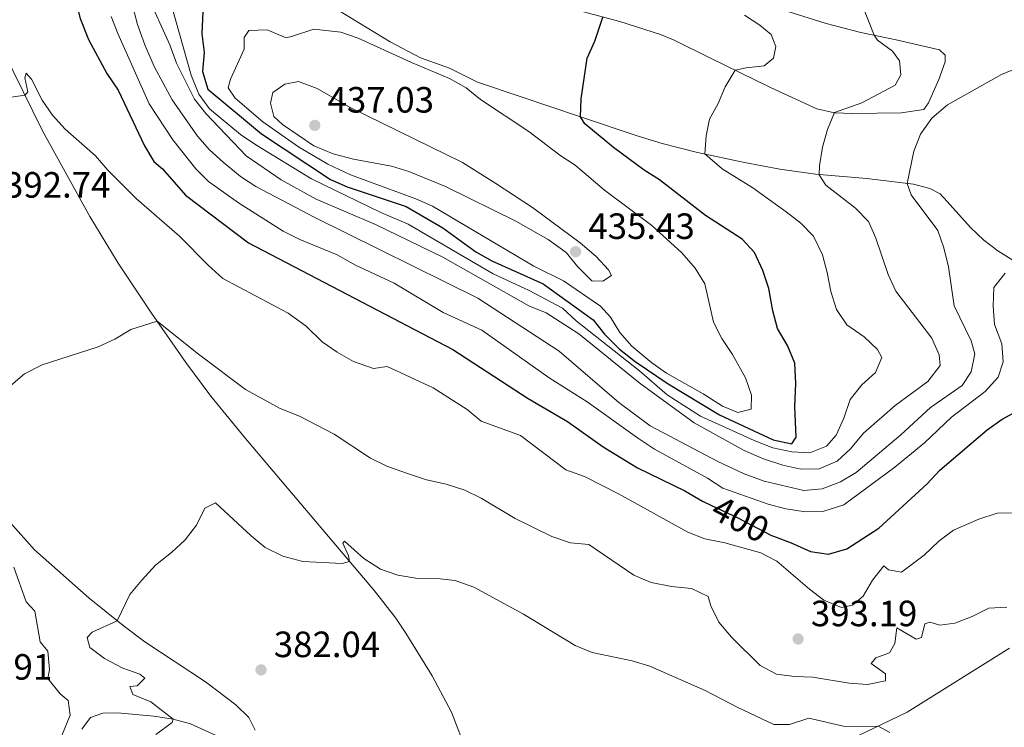
# Model space of a CAD drawing. Units: metres. Extents: x 587359 to 594274, y 4696594 to 4701309.
# Drawn here: x 593538 to 593808, y 4699621 to 4699815 of the extents above; entities that cross this region are included whole.
import ezdxf
from ezdxf.enums import TextEntityAlignment as Align

# ---------------------------------------------------------------- set-up
doc = ezdxf.new("R2010")
doc.units = ezdxf.units.M
doc.header["$MEASUREMENT"] = 0
doc.linetypes.add('DGN Style 5', pattern=[60.64205, 25.98945, -34.6526])
for name, color, linetype, lineweight in [('Nivel 22', 7, 'Continuous', 0), ('Nivel 36', 7, 'Continuous', 0), ('Nivel 4', 7, 'Continuous', 0), ('Nivel 41', 7, 'Continuous', 0), ('Nivel 5', 7, 'Continuous', 0), ('Nivel 7', 7, 'Continuous', 0)]:
    doc.layers.add(name, color=color, linetype=linetype, lineweight=lineweight)
doc.styles.add('Style-Arial', font='txt')
doc.styles.add('Style-Helvetica-Narrow-Oblique', font='txt')

# ---------------------------------------------------------------- blocks, each defined once
blk = doc.blocks.new('5PATER')
at = {"layer": 'Nivel 7', "linetype": 'Continuous', "lineweight": 0}
h = blk.add_hatch(color=51, dxfattribs=at)
edge = h.paths.add_edge_path()
edge.add_ellipse((0.03878036141395569, 0.02972790598869324), major_axis=(-10.95721237942168, -11.10700355961716), ratio=0.9994222409660317, start_angle=0, end_angle=360)

msp = doc.modelspace()

# ---------------------------------------------------------------- linework, layer by layer
at = {"layer": 'Nivel 22', "color": 30, "linetype": 'DGN Style 5', "lineweight": 30, "elevation": 400, "flags": 128}
msp.add_lwpolyline([(593727.7699999996, 4699682.1), (593735.1600000001, 4699678.640000001), (593744.3599999994, 4699673.76), (593744.9499999993, 4699673.540000001)], dxfattribs=at)
at = {"layer": 'Nivel 36', "color": 92, "linetype": 'Continuous', "lineweight": 0}
for points in [[(593688.3999999985, 4699818.35, 425.87), (593702.870000001, 4699814.51, 424.98), (593714.0100000016, 4699811.01, 423.48), (593717.75, 4699809.449999999, 422.81), (593727.4899999984, 4699804.640000001, 420.6), (593744.0700000003, 4699796.460000001, 418.38), (593756.8200000003, 4699790.67, 415.87), (593761.6000000015, 4699789.57, 414.9), (593766.5399999991, 4699789.310000001, 413.92), (593780.0199999996, 4699789.560000001, 411.4), (593786.0700000003, 4699790.41, 410.55), (593787.4200000018, 4699792.23, 410.6), (593790.25, 4699798.689999999, 410.65), (593791.9699999988, 4699803.49, 411.45), (593791.9499999993, 4699805.300000001, 412), (593790.4100000001, 4699806.779999999, 412), (593778.5599999987, 4699809.540000001, 414.36), (593768.8599999994, 4699811.58, 415.8), (593759.3200000003, 4699813.98, 417), (593731.9100000001, 4699822.640000001, 420.02)], [(593692.0700000003, 4699788.4, 425.17), (593675.8200000003, 4699793.939999999, 428.13), (593663.8599999994, 4699797.98, 429.14), (593656.1600000001, 4699801.810000001, 429.59), (593648.2600000016, 4699804.59, 429.49), (593639.8999999985, 4699808.960000001, 428.68), (593621.0300000012, 4699820.560000001, 427.02)], [(593534.0300000012, 4699806.310000001, 395.76), (593544.7100000009, 4699784.619999999, 394.52), (593557.6499999985, 4699761.16, 392.43), (593565.4400000013, 4699748.359999999, 391.76), (593574.5799999982, 4699734.68, 390.29), (593583.9499999993, 4699721.18, 389.02), (593590.7800000012, 4699711.949999999, 388.29), (593600.2600000016, 4699700.35, 387.46), (593635.5899999999, 4699658.6, 384.54), (593641.4800000004, 4699651.140000001, 383.86), (593644.2600000016, 4699647.02, 383.35), (593651.4299999997, 4699635.310000001, 382.16), (593656.6900000013, 4699625.380000001, 381.45), (593660.9899999984, 4699614.23, 380.85), (593663.6099999994, 4699604.66, 379.64)], [(593811.4800000004, 4699748.560000001, 405.36), (593806.370000001, 4699751.76, 406.15), (593802.5, 4699754.67, 406.83), (593798.8999999985, 4699758.15, 407.25), (593792.5100000016, 4699765.220000001, 408.24), (593790.5500000007, 4699767.32, 408.89), (593787.7600000016, 4699768.790000001, 409.39), (593783.25, 4699769.960000001, 410.65), (593770.5300000012, 4699771.529999999, 412.36), (593756.4100000001, 4699772.720000001, 415.72), (593746.6900000013, 4699774.109999999, 417.64), (593736.9600000009, 4699775.92, 419.23), (593724.0799999982, 4699778.710000001, 420.95), (593714.4600000009, 4699781.130000001, 422.14), (593707.620000001, 4699783.24, 423.02), (593692.0700000003, 4699788.4, 425.17)], [(593602.9299999997, 4699620.43, 381.55), (593601.1999999993, 4699623.869999999, 381.55), (593597.6700000018, 4699627.41, 381.75), (593589.3500000015, 4699633.67, 382.31), (593572.7199999988, 4699644.66, 384), (593566.7800000012, 4699649.07, 384.91), (593557.4899999984, 4699656.560000001, 386.58), (593542.4899999984, 4699669.84, 388.53), (593535.8299999982, 4699677.300000001, 389.29)], [(593724.8000000007, 4699605.609999999, 382.61), (593737.3599999994, 4699609.76, 383.56), (593757.25, 4699614.84, 384.37), (593768.0100000016, 4699618.84, 385.32), (593781.5399999991, 4699625.34, 385.89), (593809.5599999987, 4699642.9, 388.89)], [(593555.4600000009, 4699620.74, 388.19), (593557.8399999999, 4699623.880000001, 387.88), (593561.1799999997, 4699625.08, 387.63), (593565.2800000012, 4699625.140000001, 387.13), (593575.1600000001, 4699624.27, 385.87), (593580.4600000009, 4699623.439999999, 385.31), (593585.2699999996, 4699622.15, 384.86), (593602.1700000018, 4699614.460000001, 382.86)]]:
    msp.add_polyline3d(points, dxfattribs=at)
at = {"layer": 'Nivel 4', "color": 30, "linetype": 'Continuous', "lineweight": 30, "flags": 128}
for points, elevation in [([(593536.0799999982, 4699837.52), (593542.2600000016, 4699838.220000001), (593546.8399999999, 4699838.23), (593552.3500000015, 4699825.859999999), (593555.0300000012, 4699815.34), (593557.3000000007, 4699809.640000001), (593562.3000000007, 4699800.310000001), (593565.379999999, 4699795.74), (593572.6499999985, 4699780.52), (593575.1600000001, 4699776.199999999), (593577.5500000007, 4699774.15), (593583.879999999, 4699766.98), (593601.120000001, 4699753.92), (593657.0500000007, 4699724.75), (593677.6999999993, 4699711.26), (593688.5300000012, 4699704.949999999), (593698.2800000012, 4699698), (593707.6700000018, 4699692.279999999), (593720.620000001, 4699685.970000001), (593725.5, 4699683.17), (593727.7699999996, 4699682.1)], 400), ([(593588.8099999987, 4699821.359999999), (593588.3200000003, 4699811.16), (593589, 4699806.029999999), (593588.5300000012, 4699800.84), (593589.9499999993, 4699796.02), (593604.6400000006, 4699783.77), (593623.5599999987, 4699771.25), (593628.1600000001, 4699769.290000001), (593644.3399999999, 4699763.9), (593654.3399999999, 4699758.050000001), (593663.4200000018, 4699751.43), (593667.8000000007, 4699749.01), (593681.7899999991, 4699742.67), (593695.5, 4699732.85), (593698.620000001, 4699728.949999999), (593702.7199999988, 4699724.810000001), (593707.0100000016, 4699721.439999999), (593716.1000000015, 4699715.32), (593730.1000000015, 4699706.77), (593744.8200000003, 4699700), (593749.9400000013, 4699698.869999999), (593751.129999999, 4699700.67), (593750.7199999988, 4699709.08), (593751.0599999987, 4699715.35), (593750.7199999988, 4699720.970000001), (593748.7899999991, 4699725.83), (593746.0599999987, 4699730.460000001), (593744.7399999984, 4699735.279999999), (593743.6600000001, 4699741.43), (593741.9800000004, 4699746.35), (593739.75, 4699751.300000001), (593736.3200000003, 4699754.960000001), (593726.2699999996, 4699761.380000001), (593713.7100000009, 4699771.15), (593709.4899999984, 4699773.84), (593701.0799999982, 4699780.060000001), (593693.25, 4699786.560000001), (593692.0700000003, 4699788.4), (593692.2100000009, 4699793.390000001), (593693.879999999, 4699804.470000001), (593695.9600000009, 4699809.199999999), (593698.1499999985, 4699815.76)], 425), ([(593744.9499999993, 4699673.540000001), (593749.7800000012, 4699671.76), (593755.0399999991, 4699669.380000001), (593760, 4699668.619999999), (593764.9699999988, 4699670.08), (593773.7899999991, 4699675.76), (593786.9699999988, 4699687.949999999), (593790.5100000016, 4699691.640000001), (593803.4400000013, 4699702.66), (593807.5100000016, 4699705.619999999), (593811.9299999997, 4699707.960000001)], 400)]:
    msp.add_lwpolyline(points, dxfattribs=dict(at, elevation=elevation))
at = {"layer": 'Nivel 5', "color": 30, "linetype": 'Continuous', "lineweight": 0, "flags": 128}
for points, elevation in [([(593573.2699999996, 4699822.1), (593579.5599999987, 4699808.16), (593581.4400000013, 4699803.109999999), (593586.3500000015, 4699793.300000001), (593589.4200000018, 4699789.359999999), (593600.5100000016, 4699777.76), (593610.1099999994, 4699771.16), (593619.6600000001, 4699765.869999999), (593635.879999999, 4699758.939999999), (593654.3399999999, 4699750.040000001), (593677.879999999, 4699736.689999999), (593682.6799999997, 4699734.75), (593691.5799999982, 4699728.98)], 415), ([(593691.5799999982, 4699728.98), (593708.3599999994, 4699715.43), (593723.1999999993, 4699704.65), (593736.8999999985, 4699697.040000001), (593742.1600000001, 4699694.76), (593747.4499999993, 4699692.98), (593752.4100000001, 4699691.9), (593757.4100000001, 4699692.02), (593762.3399999999, 4699694.109999999), (593766.0300000012, 4699697.49), (593769.5599999987, 4699701.800000001), (593778.2899999991, 4699709.35), (593787.2100000009, 4699715.949999999), (593790.5300000012, 4699720.290000001), (593790.2699999996, 4699723.25), (593788.2899999991, 4699727.84), (593778.4499999993, 4699740.73), (593776.3000000007, 4699745.24), (593772.9600000009, 4699755.220000001), (593770.9800000004, 4699759.800000001), (593767.3399999999, 4699763.42), (593759.3000000007, 4699769.74), (593757.4699999988, 4699772.57), (593757.5399999991, 4699774.99), (593758.3599999994, 4699780.09), (593759.6999999993, 4699784.970000001), (593761.6600000001, 4699789.59), (593769.0899999999, 4699792.279999999), (593778.2300000004, 4699797.07), (593779.7800000012, 4699799.949999999), (593779.4499999993, 4699803.810000001), (593777.5500000007, 4699806.41), (593773.4100000001, 4699809.449999999), (593772.4600000009, 4699810.82), (593767.1400000006, 4699824.5)], 415), ([(593569.4100000001, 4699818.540000001), (593570.6999999993, 4699813.710000001), (593572.6999999993, 4699808.17), (593575.2600000016, 4699802.210000001), (593580.1700000018, 4699793.07), (593587.1499999985, 4699783.119999999), (593590.4699999988, 4699779.380000001), (593594.1700000018, 4699775.98), (593598.9400000013, 4699772.119999999), (593603.0899999999, 4699769.32), (593619.2899999991, 4699760.890000001), (593663.9200000018, 4699738.810000001), (593686.1700000018, 4699724.279999999), (593702.5799999982, 4699710.17), (593711.1099999994, 4699703.790000001), (593729.6499999985, 4699694.01), (593736.8999999985, 4699690.640000001), (593742.3599999994, 4699688.619999999), (593753.2600000016, 4699686.040000001), (593758.2199999988, 4699686.57), (593763.2699999996, 4699688.5), (593767.6000000015, 4699691.01), (593779.7899999991, 4699701.33), (593787.9499999993, 4699708.779999999), (593796.5899999999, 4699714.810000001), (593799.0700000003, 4699718.57), (593800.0500000007, 4699723.529999999), (593799.0199999996, 4699727.07), (593794.4299999997, 4699736.630000001), (593792.8299999982, 4699747.359999999), (593791.5399999991, 4699752.6), (593789.9299999997, 4699757.33), (593782.6600000001, 4699767.08), (593781.5300000012, 4699770.17), (593783.379999999, 4699778.99), (593785.1600000001, 4699783.65), (593788.2899999991, 4699788.08), (593792.6099999994, 4699791.689999999), (593807.3299999982, 4699799.99)], 410), ([(593580.0700000003, 4699818.949999999), (593585.3999999985, 4699799.84), (593587.5399999991, 4699794.640000001), (593590.4800000004, 4699790.6), (593598.9699999988, 4699783.6), (593603.0899999999, 4699780.800000001), (593618.4200000018, 4699771.49), (593637.3999999985, 4699762.25), (593644.8999999985, 4699759), (593668.1600000001, 4699745.390000001), (593677.9699999988, 4699740.859999999), (593687.1600000001, 4699736.050000001), (593690.8900000006, 4699732.58), (593708.2100000009, 4699718.84), (593715.7800000012, 4699712.290000001), (593724.9299999997, 4699706.449999999), (593739.6000000015, 4699699.779999999), (593744.6999999993, 4699697.800000001), (593749.9100000001, 4699696.68), (593754.9100000001, 4699696.390000001), (593759.4100000001, 4699698.220000001), (593762.120000001, 4699701.23), (593764.2199999988, 4699705.880000001), (593765.9499999993, 4699711.02), (593769.0799999982, 4699715.050000001), (593772.8299999982, 4699718.4), (593774.6000000015, 4699722.48), (593773.4100000001, 4699724.75), (593769.7800000012, 4699728.199999999), (593764.9800000004, 4699731.5), (593762.1799999997, 4699735.640000001), (593760.6099999994, 4699740.59), (593759.6499999985, 4699745.790000001), (593758.3299999982, 4699750.609999999), (593755.879999999, 4699755.76), (593752.370000001, 4699759.32), (593748.370000001, 4699762.4), (593739.2800000012, 4699768.949999999), (593730.879999999, 4699774.189999999), (593726.129999999, 4699778.26), (593726.4400000013, 4699783.25), (593727.4100000001, 4699787.810000001), (593729.7699999996, 4699792.119999999), (593731.6600000001, 4699796.66), (593734.3999999985, 4699801.23), (593737.3999999985, 4699801.890000001), (593742.3999999985, 4699802.42), (593744.9400000013, 4699804.52), (593745.5399999991, 4699807.710000001), (593744.2600000016, 4699810.98), (593741.2100000009, 4699813.540000001), (593737.0100000016, 4699816.26)], 420), ([(593563.4600000009, 4699815.949999999), (593565.3500000015, 4699811.220000001), (593573.9400000013, 4699792), (593580.370000001, 4699782.119999999), (593586.6799999997, 4699774.24), (593590.1900000013, 4699770.68), (593598.370000001, 4699764.84), (593610.6600000001, 4699757.09), (593615.1400000006, 4699754.859999999), (593625.379999999, 4699750.619999999), (593630.3999999985, 4699747.779999999), (593640.9800000004, 4699742.869999999), (593654.4600000009, 4699734.859999999), (593665, 4699730), (593683.5199999996, 4699716.949999999), (593693.8999999985, 4699710.390000001), (593707.629999999, 4699700.470000001), (593712.3099999987, 4699697.41), (593726.8200000003, 4699689.48), (593731, 4699686.74), (593743.4600000009, 4699682.369999999), (593748.2899999991, 4699681.08), (593753.6900000013, 4699680.220000001), (593758.6799999997, 4699680.380000001), (593764.1900000013, 4699682.17), (593778.1499999985, 4699692.439999999), (593786.2600000016, 4699699.140000001), (593793.6799999997, 4699706.130000001), (593802.8599999994, 4699713.220000001), (593806.4400000013, 4699717.16), (593807.8000000007, 4699721.33), (593807.4200000018, 4699726.300000001), (593805.4299999997, 4699731.51), (593805.0500000007, 4699736.619999999), (593805.2800000012, 4699741.66), (593808.3399999999, 4699745.6)], 405), ([(593610.9600000009, 4699810.25), (593606.2699999996, 4699812.25), (593601.1999999993, 4699812.07), (593599.9600000009, 4699810.16), (593599.9200000018, 4699806.949999999), (593596.2300000004, 4699798.77), (593595.5599999987, 4699796.380000001), (593597.4699999988, 4699793.59), (593605.0700000003, 4699787.08), (593614.8000000007, 4699780.25), (593622.8900000006, 4699775.43), (593629.0199999996, 4699772.52), (593646.9600000009, 4699765.960000001), (593651.5599999987, 4699763.99), (593679.2800000012, 4699747.49), (593687.4200000018, 4699743.51), (593697.5199999996, 4699736.619999999), (593700.2899999991, 4699733.550000001), (593702.8000000007, 4699729.359999999), (593706.0799999982, 4699725.59), (593711.5500000007, 4699721.09), (593715.6499999985, 4699718.26), (593725.6600000001, 4699712.57), (593730.9600000009, 4699709.189999999), (593735.1400000006, 4699707.48), (593738.7800000012, 4699708.359999999), (593738.8500000015, 4699712.23), (593737.2800000012, 4699716.98), (593733.7199999988, 4699723.359999999), (593730.7600000016, 4699727.68), (593728.5199999996, 4699732.16), (593726.1099999994, 4699742.699999999), (593723.4699999988, 4699746.949999999), (593719.7800000012, 4699751.18), (593711.5700000003, 4699758.630000001), (593698.6099999994, 4699768.380000001), (593690.629999999, 4699775.24), (593686.4400000013, 4699777.970000001), (593677.9400000013, 4699784.449999999), (593664.6600000001, 4699793.18), (593660.7800000012, 4699796.34), (593656.1400000006, 4699798.92), (593645.8000000007, 4699803.279999999), (593631.129999999, 4699810), (593626.4100000001, 4699811.630000001), (593619.0300000012, 4699812.439999999), (593612.9200000018, 4699810.470000001), (593611.7199999988, 4699810.18), (593610.9600000009, 4699810.25)], 430), ([(593521.3099999987, 4699791.77), (593539.9200000018, 4699794.33), (593540.6600000001, 4699795.26), (593539.8500000015, 4699799.15), (593540.1900000013, 4699800.390000001), (593541.6700000018, 4699798.74), (593544.6000000015, 4699792.98), (593547.4800000004, 4699788.9), (593550.9499999993, 4699785.08), (593559.1700000018, 4699777.790000001), (593562.620000001, 4699773.790000001), (593570.3999999985, 4699765.960000001), (593582.2399999984, 4699755.790000001), (593590.0799999982, 4699747.800000001), (593594.0700000003, 4699744.17), (593611.9600000009, 4699734.699999999), (593616.9600000009, 4699731.08), (593621.2899999991, 4699726.82), (593625.3900000006, 4699723.960000001), (593629.879999999, 4699721.460000001), (593635.3900000006, 4699719.5), (593639.1000000015, 4699720.040000001), (593651.6799999997, 4699714.23), (593660.9800000004, 4699708.300000001), (593664.8500000015, 4699705.119999999), (593675.6099999994, 4699701.15), (593688.0100000016, 4699691.779999999), (593693.120000001, 4699689.9), (593702.6600000001, 4699685.109999999), (593721.4899999984, 4699674.68), (593726.1499999985, 4699672.85), (593731.6000000015, 4699671.75), (593741.4200000018, 4699669.040000001), (593745.8399999999, 4699666.699999999), (593754.7699999996, 4699659.08), (593758.7399999984, 4699656.060000001), (593763.5899999999, 4699654), (593766.5700000003, 4699654.67), (593769.4699999988, 4699657.15), (593772.0599999987, 4699661.52), (593775.129999999, 4699665.49), (593776.4600000009, 4699664.380000001), (593780.0199999996, 4699663.699999999), (593786.2300000004, 4699668.33), (593790.1799999997, 4699672.23), (593794.1799999997, 4699675.23), (593801.1400000006, 4699678.220000001), (593806.1999999993, 4699679.84), (593811.1900000013, 4699679.960000001)], 395), ([(593807.3299999982, 4699799.99), (593812.0399999991, 4699801.92)], 410), ([(593628.9899999984, 4699791.02), (593619.8999999985, 4699796.24), (593614.8099999987, 4699798.119999999), (593611.0599999987, 4699797.43), (593607.7800000012, 4699795.060000001), (593607.120000001, 4699792.220000001), (593608.0599999987, 4699788.529999999), (593610.3999999985, 4699786.35), (593619.0599999987, 4699780.470000001), (593624.3399999999, 4699778.300000001), (593629.8399999999, 4699776.810000001), (593640.2600000016, 4699774.880000001), (593645.0700000003, 4699773.5), (593655.0899999999, 4699769.369999999), (593674.379999999, 4699759.84), (593683.1799999997, 4699754.800000001), (593688.1000000015, 4699751.27), (593691.3599999994, 4699747.310000001), (593695.1600000001, 4699743.529999999), (593698.1799999997, 4699743.380000001), (593700.5399999991, 4699744.970000001), (593699.7300000004, 4699746.550000001), (593696.3299999982, 4699750.220000001), (593692.0100000016, 4699753.939999999), (593678.8999999985, 4699763.57), (593668.879999999, 4699770.199999999), (593659.7800000012, 4699775.92), (593628.9899999984, 4699791.02)], 435), ([(593536, 4699714.800000001), (593539.7699999996, 4699718.08), (593544.6099999994, 4699720.540000001), (593559.9499999993, 4699725.449999999), (593564.4899999984, 4699727.540000001), (593568.8900000006, 4699730.18), (593576.1400000006, 4699732.439999999), (593587.4100000001, 4699723.42), (593600.3200000003, 4699713.720000001), (593609.7800000012, 4699708.560000001), (593615.0799999982, 4699706.43), (593624.5799999982, 4699701.48), (593634.5399999991, 4699694.949999999), (593639.0300000012, 4699692.75), (593644.629999999, 4699690.699999999), (593649.8399999999, 4699688.960000001), (593655.25, 4699687.800000001), (593660.3599999994, 4699686.199999999), (593664.8299999982, 4699683.970000001), (593674.1900000013, 4699678.4), (593684.1700000018, 4699673.460000001), (593689.2800000012, 4699671.710000001), (593694.3000000007, 4699671.290000001), (593706.6999999993, 4699662.890000001), (593711.4299999997, 4699660.91), (593716.9899999984, 4699659.82), (593722.4800000004, 4699659.24), (593726.9800000004, 4699657.050000001), (593727.7600000016, 4699654.529999999), (593729.9299999997, 4699650.02), (593733.4200000018, 4699645.949999999), (593741.3000000007, 4699638.18), (593745.7100000009, 4699635.810000001), (593750.7100000009, 4699635.16), (593755.6999999993, 4699634.960000001), (593765.6700000018, 4699633.279999999), (593770.6600000001, 4699632.9), (593775.5599999987, 4699633.92), (593775.5899999999, 4699635.84), (593771.6600000001, 4699638.73), (593772.9899999984, 4699640.23), (593776.7100000009, 4699641.609999999), (593778.1900000013, 4699644.210000001), (593778.7199999988, 4699648.470000001), (593783.9699999988, 4699645.369999999), (593785.4699999988, 4699645.779999999)], 390), ([(593575.7600000016, 4699619.220000001), (593580.2199999988, 4699622.560000001), (593580.4600000009, 4699623.439999999), (593574.370000001, 4699628.18), (593569.3999999985, 4699630.199999999), (593568.6499999985, 4699632.390000001), (593570.6700000018, 4699632.59), (593572.7600000016, 4699634.66), (593571.3999999985, 4699635.74), (593566.6900000013, 4699637.41), (593561.6600000001, 4699640.029999999), (593557.6600000001, 4699643.1), (593556.9200000018, 4699645.84), (593558.3099999987, 4699647.310000001), (593565.120000001, 4699650.41), (593568.6600000001, 4699657.550000001), (593571.7800000012, 4699661.460000001), (593575.6799999997, 4699665.59), (593580.0700000003, 4699669.060000001), (593583.7699999996, 4699672.529999999), (593586.879999999, 4699676.6), (593589.1999999993, 4699681.220000001), (593592.1000000015, 4699682.67), (593601.8500000015, 4699673.65), (593605.7199999988, 4699670.49), (593610.5599999987, 4699668.1), (593616.0300000012, 4699666.65), (593626.7899999991, 4699666.1), (593628.7800000012, 4699666.65), (593628.5, 4699668.189999999), (593626.9600000009, 4699671.640000001), (593627.3900000006, 4699672.17), (593632.7100000009, 4699667.470000001), (593637.3099999987, 4699664.57), (593642.0199999996, 4699662.880000001), (593646.9699999988, 4699662.060000001), (593652.7800000012, 4699661.960000001), (593657.7600000016, 4699661.460000001), (593662.870000001, 4699659.640000001), (593676.4499999993, 4699652.199999999), (593690.629999999, 4699643.630000001), (593695.25, 4699641.720000001), (593706.25, 4699639.42), (593711.0399999991, 4699637.98), (593726.2300000004, 4699631.300000001), (593735.120000001, 4699626.6), (593745.0300000012, 4699621.960000001), (593749.3399999999, 4699621.98), (593754.620000001, 4699623.710000001), (593764.4499999993, 4699621.449999999), (593773.629999999, 4699621.540000001), (593776.7800000012, 4699619.75)], 385), ([(593537.5899999999, 4699583.98), (593543.2199999988, 4699599.48), (593544.5300000012, 4699604.310000001), (593548.0599999987, 4699614.27), (593552.25, 4699624.550000001), (593551.6900000013, 4699628.550000001), (593549.5700000003, 4699630.4), (593546.1999999993, 4699634.560000001), (593546.6000000015, 4699637.09), (593546.1700000018, 4699642.07), (593544.0799999982, 4699644.630000001), (593542.5899999999, 4699653), (593540.2199999988, 4699655.560000001), (593536.8000000007, 4699665.119999999)], 390), ([(593785.4699999988, 4699645.779999999), (593786.3999999985, 4699649.550000001), (593787.6999999993, 4699650.040000001), (593790.4400000013, 4699649.210000001), (593794.6000000015, 4699649.710000001), (593799.3599999994, 4699651.58), (593803.9200000018, 4699653.859999999), (593808.8000000007, 4699654.16)], 390)]:
    msp.add_lwpolyline(points, dxfattribs=dict(at, elevation=elevation))

# ---------------------------------------------------------------- block references
at = {"layer": 'Nivel 7', "color": 51, "linetype": 'Continuous', "lineweight": 0, "xscale": 0.1000009313241567, "yscale": 0.1000009313241567, "zscale": 0.1000009313241567}
for p in [(593619.2800000012, 4699786.1, 437.03), (593690.7100000009, 4699751.49, 435.42), (593751.6600000001, 4699645.4, 393.19), (593604.5500000007, 4699636.939999999, 382.04)]:
    msp.add_blockref('5PATER', p, dxfattribs=at)

# ---------------------------------------------------------------- texts
at = {"layer": 'Nivel 41', "color": 7, "linetype": 'Continuous', "lineweight": 0, "style": 'Style-Arial'}
for s, p in [('437.03', (593622.7800000012, 4699789.6, 437.03)), ('392.74', (593534.1499999985, 4699766.300000001, 392.74)), ('435.43', (593694.2100000009, 4699754.99, 435.42)), ('393.19', (593755.1600000001, 4699648.9, 393.19)), ('382.04', (593608.0500000007, 4699640.439999999, 382.04)), ('397.91', (593518.1999999993, 4699634.26, 397.91))]:
    msp.add_text(s, height=6.99996, dxfattribs=at).set_placement(p)
at = {"layer": 'Nivel 41', "color": 7, "linetype": 'Continuous', "lineweight": 0, "style": 'Style-Helvetica-Narrow-Oblique'}
msp.add_text('400', height=6.9999, rotation=332.0907097227161, dxfattribs=at).set_placement((593735.864035774, 4699678.260252653, 400), align=Align.MIDDLE_CENTER)

doc.saveas('drawing.dxf')
